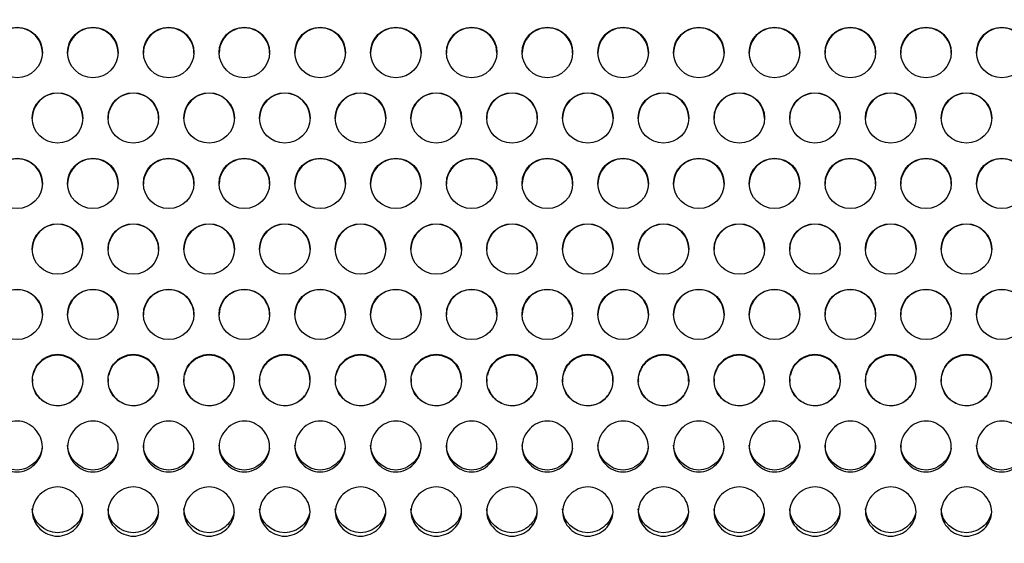
# Model space of a CAD drawing. Units: millimetres. Extents: x 0 to 349, y 0 to 204.
# Drawn here: x 144 to 154, y 42 to 48 of the extents above; entities that cross this region are included whole.
import ezdxf
from ezdxf import colors
from ezdxf.entities.mleader import LeaderData, LeaderLine
from ezdxf.math import Vec2, Vec3

# ---------------------------------------------------------------- set-up
doc = ezdxf.new("R2010")
doc.units = ezdxf.units.MM
doc.layers.add('C-8-CHAPA', color=7, linetype='Continuous')
doc.layers.add('Predeterminado', color=7, linetype='Continuous')

# ---------------------------------------------------------------- blocks, each defined once
blk = doc.blocks.new('_DOT')
at = {"color": 0}
blk.add_line((0, 0), (-1, 0), dxfattribs=at)
at = {"color": 0, "const_width": 0.333}
blk.add_lwpolyline([(-0.1665, 0, 1), (0.1665, 0, 1)], format="xyb", close=True, dxfattribs=at)
blk = doc.blocks.new('SE1')
at = {"layer": 'C-8-CHAPA', "color": 7, "linetype": 'Continuous'}
for p, q in [((143.945, 44.292), (143.945, 44.299)), ((144.376, 44.292), (144.376, 44.299)), ((144.77, 44.292), (144.77, 44.299)), ((145.2, 44.292), (145.2, 44.299)), ((145.594, 44.292), (145.594, 44.299)), ((146.025, 44.292), (146.025, 44.299)), ((146.419, 44.292), (146.419, 44.299)), ((146.85, 44.292), (146.85, 44.299)), ((147.243, 44.292), (147.243, 44.299)), ((147.674, 44.292), (147.674, 44.299)), ((148.068, 44.292), (148.068, 44.299)), ((148.499, 44.292), (148.499, 44.299)), ((148.893, 44.292), (148.893, 44.299)), ((149.323, 44.292), (149.323, 44.299)), ((149.717, 44.292), (149.717, 44.299)), ((150.148, 44.292), (150.148, 44.299)), ((150.542, 44.292), (150.542, 44.299)), ((150.972, 44.292), (150.972, 44.299)), ((151.366, 44.292), (151.366, 44.299)), ((151.797, 44.292), (151.797, 44.299)), ((152.191, 44.292), (152.191, 44.299)), ((152.622, 44.292), (152.622, 44.299)), ((153.015, 44.292), (153.015, 44.299)), ((153.446, 44.292), (153.446, 44.299)), ((153.84, 44.292), (153.84, 44.299)), ((154.271, 44.292), (154.271, 44.299))]:
    blk.add_line(p, q, dxfattribs=at)
for centre, start, end in [((144.16, 44.123), 141.9244, 168.0937), ((144.16, 44.123), 1.4108, 38.0756), ((144.985, 44.123), 141.9244, 168.0937), ((144.985, 44.123), 357.056, 38.0756), ((145.81, 44.123), 141.9244, 168.0937), ((145.81, 44.123), 1.4108, 38.0756), ((146.634, 44.123), 141.9244, 168.0937), ((146.634, 44.123), 1.4108, 38.0756), ((147.459, 44.123), 141.9244, 168.0937), ((147.459, 44.123), 1.4108, 38.0756), ((148.283, 44.123), 141.9244, 168.0937), ((148.283, 44.123), 1.4108, 38.0756), ((149.108, 44.123), 141.9244, 168.0937), ((149.108, 44.123), 1.4108, 38.0756), ((149.933, 44.123), 141.9244, 168.0937), ((149.933, 44.123), 357.056, 38.0756), ((150.757, 44.123), 141.9244, 168.0937), ((150.757, 44.123), 357.056, 38.0756), ((151.582, 44.123), 141.9244, 168.0937), ((151.582, 44.123), 1.4108, 38.0756), ((152.406, 44.123), 141.9244, 168.0937), ((152.406, 44.123), 1.4108, 38.0756), ((153.231, 44.123), 141.9244, 168.0937), ((153.231, 44.123), 1.4108, 38.0756), ((154.055, 44.123), 141.9244, 168.0937), ((154.055, 44.123), 1.4108, 38.0756), ((144.16, 44.123), 176.5526, 183.0456), ((144.985, 44.123), 176.5526, 183.0456), ((145.81, 44.123), 176.5526, 183.0456), ((146.634, 44.123), 176.5526, 183.0456), ((147.459, 44.123), 176.5526, 183.0456), ((148.283, 44.123), 176.5526, 183.0456), ((149.108, 44.123), 176.5526, 183.0456), ((149.933, 44.123), 176.5526, 183.0456), ((150.757, 44.123), 176.5526, 183.0456), ((151.582, 44.123), 176.5526, 183.0456), ((152.406, 44.123), 176.5526, 183.0456), ((153.231, 44.123), 176.5526, 183.0456), ((154.055, 44.123), 176.5526, 183.0456), ((144.16, 44.123), 199.8295, 322.0019), ((144.16, 44.123), 328.0998, 340.2492), ((144.985, 44.123), 199.8295, 322.0019), ((144.985, 44.123), 328.0998, 340.2492), ((145.81, 44.123), 199.8295, 322.0019), ((145.81, 44.123), 328.0998, 340.2492), ((146.634, 44.123), 199.8295, 322.0019), ((146.634, 44.123), 328.0998, 340.2492), ((147.459, 44.123), 199.8295, 322.0019), ((147.459, 44.123), 328.0998, 340.2492), ((148.283, 44.123), 199.8295, 322.0019), ((148.283, 44.123), 328.0998, 340.2492), ((149.108, 44.123), 199.8295, 322.0019), ((149.108, 44.123), 328.0998, 340.2492), ((149.933, 44.123), 199.8295, 322.0019), ((149.933, 44.123), 328.0998, 340.2492), ((150.757, 44.123), 199.8295, 322.0019), ((150.757, 44.123), 328.0998, 340.2492), ((151.582, 44.123), 199.8295, 322.0019), ((151.582, 44.123), 328.0998, 340.2492), ((152.406, 44.123), 199.8295, 322.0019), ((152.406, 44.123), 328.0998, 340.2492), ((153.231, 44.123), 199.8295, 322.0019), ((153.231, 44.123), 328.0998, 340.2492), ((154.055, 44.123), 199.8295, 322.0019), ((154.055, 44.123), 328.0998, 340.2492)]:
    blk.add_arc(centre, 0.274, start, end, dxfattribs=at)
for centre in [(143.72, 47.689), (144.545, 47.689), (145.37, 47.689), (146.194, 47.689), (147.019, 47.689), (147.843, 47.689), (148.668, 47.689), (149.493, 47.689), (150.317, 47.689), (151.142, 47.689), (151.966, 47.689), (152.791, 47.689), (153.615, 47.689), (154.44, 47.689), (144.16, 46.977), (144.985, 46.977), (145.81, 46.977), (146.634, 46.977), (147.459, 46.977), (148.283, 46.977), (149.108, 46.977), (149.933, 46.977), (150.757, 46.977), (151.582, 46.977), (152.406, 46.977), (153.231, 46.977), (154.055, 46.977), (143.72, 46.265), (144.545, 46.265), (145.37, 46.265), (146.194, 46.265), (147.019, 46.265), (147.843, 46.265), (148.668, 46.265), (149.493, 46.265), (150.317, 46.265), (151.142, 46.265), (151.966, 46.265), (152.791, 46.265), (153.615, 46.265), (154.44, 46.265), (144.16, 45.552), (144.985, 45.552), (145.81, 45.552), (146.634, 45.552), (147.459, 45.552), (148.283, 45.552), (149.108, 45.552), (149.933, 45.552), (150.757, 45.552), (151.582, 45.552), (152.406, 45.552), (153.231, 45.552), (154.055, 45.552), (143.72, 44.84), (144.545, 44.84), (145.37, 44.84), (146.194, 44.84), (147.019, 44.84), (147.843, 44.84), (148.668, 44.84), (149.493, 44.84), (150.317, 44.84), (151.142, 44.84), (151.966, 44.84), (152.791, 44.84), (153.615, 44.84), (154.44, 44.84)]:
    blk.add_ellipse(centre, major_axis=(0.275, 0), ratio=0.998281, dxfattribs=at)
for centre, major_axis, start_param, end_param in [((143.72, 47.683), (0.275, 0), 0, 3.141593), ((144.545, 47.683), (0.275, 0), 0, 3.141593), ((145.37, 47.683), (0.275, 0), 0, 3.141593), ((146.194, 47.683), (0.275, 0), 0, 3.141593), ((147.019, 47.683), (0.275, 0), 0, 3.141593), ((147.843, 47.683), (0.275, 0), 0, 3.141593), ((148.668, 47.683), (0.275, 0), 0, 3.141593), ((149.493, 47.683), (0.275, 0), 0, 3.141593), ((150.317, 47.683), (0.275, 0), 0, 3.141593), ((151.142, 47.683), (0.275, 0), 0, 3.141593), ((151.966, 47.683), (0.275, 0), 0, 3.141593), ((152.791, 47.683), (0.275, 0), 0, 3.141593), ((153.615, 47.683), (0.275, 0), 0, 3.141593), ((154.44, 47.683), (0.275, 0), 0, 3.141593), ((144.16, 46.971), (0.275, 0), 0, 3.141593), ((144.985, 46.971), (0.275, 0), 0, 3.141593), ((145.81, 46.971), (0.275, 0), 0, 3.141593), ((146.634, 46.971), (0.275, 0), 0, 3.141593), ((147.459, 46.971), (0.275, 0), 0, 3.141593), ((148.283, 46.971), (0.275, 0), 0, 3.141593), ((149.108, 46.971), (0.275, 0), 0, 3.141593), ((149.933, 46.971), (0.275, 0), 0, 3.141593), ((150.757, 46.971), (0.275, 0), 0, 3.141593), ((151.582, 46.971), (0.275, 0), 0, 3.141593), ((152.406, 46.971), (0.275, 0), 0, 3.141593), ((153.231, 46.971), (0.275, 0), 0, 3.141593), ((154.055, 46.971), (0.275, 0), 0, 3.141593), ((143.72, 46.258), (0.275, 0), 0, 3.141593), ((144.545, 46.258), (0.275, 0), 0, 3.141593), ((145.37, 46.258), (0.275, 0), 0, 3.141593), ((146.194, 46.258), (0.275, 0), 0, 3.141593), ((147.019, 46.258), (0.275, 0), 0, 3.141593), ((147.843, 46.258), (0.275, 0), 0, 3.141593), ((148.668, 46.258), (0.275, 0), 0, 3.141593), ((149.493, 46.258), (0.275, 0), 0, 3.141593), ((150.317, 46.258), (0.275, 0), 0, 3.141593), ((151.142, 46.258), (0.275, 0), 0, 3.141593), ((151.966, 46.258), (0.275, 0), 0, 3.141593), ((152.791, 46.258), (0.275, 0), 0, 3.141593), ((153.615, 46.258), (0.275, 0), 0, 3.141593), ((154.44, 46.258), (0.275, 0), 0, 3.141593), ((144.16, 45.546), (0.275, 0), 0, 3.141593), ((144.985, 45.546), (0.275, 0), 0, 3.141593), ((145.81, 45.546), (0.275, 0), 0, 3.141593), ((146.634, 45.546), (0.275, 0), 0, 3.141593), ((147.459, 45.546), (0.275, 0), 0, 3.141593), ((148.283, 45.546), (0.275, 0), 0, 3.141593), ((149.108, 45.546), (0.275, 0), 0, 3.141593), ((149.933, 45.546), (0.275, 0), 0, 3.141593), ((150.757, 45.546), (0.275, 0), 0, 3.141593), ((151.582, 45.546), (0.275, 0), 0, 3.141593), ((152.406, 45.546), (0.275, 0), 0, 3.141593), ((153.231, 45.546), (0.275, 0), 0, 3.141593), ((154.055, 45.546), (0.275, 0), 0, 3.141593), ((143.72, 44.834), (0.275, 0), 0, 3.141593), ((144.545, 44.834), (0.275, 0), 0, 3.141593), ((145.37, 44.834), (0.275, 0), 0, 3.141593), ((146.194, 44.834), (0.275, 0), 0, 3.141593), ((147.019, 44.834), (0.275, 0), 0, 3.141593), ((147.843, 44.834), (0.275, 0), 0, 3.141593), ((148.668, 44.834), (0.275, 0), 0, 3.141593), ((149.493, 44.834), (0.275, 0), 0, 3.141593), ((150.317, 44.834), (0.275, 0), 0, 3.141593), ((151.142, 44.834), (0.275, 0), 0, 3.141593), ((151.966, 44.834), (0.275, 0), 0, 3.141593), ((152.791, 44.834), (0.275, 0), 0, 3.141593), ((153.615, 44.834), (0.275, 0), 0, 3.141593), ((154.44, 44.834), (0.275, 0), 0, 3.141593), ((144.16, 44.128), (-0.275, 0), 3.812402, 5.612376), ((144.16, 44.121), (0.275, 0), 0.670809, 2.470784), ((144.985, 44.128), (-0.275, 0), 3.812402, 5.612376), ((144.985, 44.121), (0.275, 0), 0.670809, 2.470784), ((145.81, 44.128), (-0.275, 0), 3.812402, 5.612376), ((145.81, 44.121), (0.275, 0), 0.670809, 2.470784), ((146.634, 44.128), (-0.275, 0), 3.812402, 5.612376), ((146.634, 44.121), (0.275, 0), 0.670809, 2.470784), ((147.459, 44.128), (-0.275, 0), 3.812402, 5.612376), ((147.459, 44.121), (0.275, 0), 0.670809, 2.470784), ((148.283, 44.128), (-0.275, 0), 3.812402, 5.612376), ((148.283, 44.121), (0.275, 0), 0.670809, 2.470784), ((149.108, 44.128), (-0.275, 0), 3.812402, 5.612376), ((149.108, 44.121), (0.275, 0), 0.670809, 2.470784), ((149.933, 44.128), (-0.275, 0), 3.812402, 5.612376), ((149.933, 44.121), (0.275, 0), 0.670809, 2.470784), ((150.757, 44.128), (-0.275, 0), 3.812402, 5.612376), ((150.757, 44.121), (0.275, 0), 0.670809, 2.470784), ((151.582, 44.128), (-0.275, 0), 3.812402, 5.612376), ((151.582, 44.121), (0.275, 0), 0.670809, 2.470784), ((152.406, 44.128), (-0.275, 0), 3.812402, 5.612376), ((152.406, 44.121), (0.275, 0), 0.670809, 2.470784), ((153.231, 44.128), (-0.275, 0), 3.812402, 5.612376), ((153.231, 44.121), (0.275, 0), 0.670809, 2.470784), ((154.055, 44.128), (-0.275, 0), 3.812402, 5.612376), ((154.055, 44.121), (0.275, 0), 0.670809, 2.470784)]:
    blk.add_ellipse(centre, major_axis=major_axis, ratio=0.998281, start_param=start_param, end_param=end_param, dxfattribs=at)
for points, knots in [([(144.376, 44.299), (144.44, 44.216), (144.452, 44.098), (144.365, 43.912), (144.264, 43.846), (144.109, 43.846), (144.057, 43.862), (143.971, 43.918), (143.935, 43.957), (143.868, 44.099), (143.881, 44.216), (143.945, 44.299)], [0, 0, 0, 0, 0.25, 0.25, 0.5, 0.5, 0.625, 0.625, 0.75, 0.75, 1, 1, 1, 1]), ([(145.2, 44.299), (145.265, 44.216), (145.277, 44.098), (145.189, 43.912), (145.088, 43.846), (144.934, 43.846), (144.882, 43.862), (144.795, 43.918), (144.759, 43.957), (144.692, 44.099), (144.705, 44.216), (144.77, 44.299)], [0, 0, 0, 0, 0.25, 0.25, 0.5, 0.5, 0.625, 0.625, 0.75, 0.75, 1, 1, 1, 1]), ([(146.025, 44.299), (146.089, 44.216), (146.102, 44.098), (146.014, 43.912), (145.913, 43.846), (145.759, 43.846), (145.707, 43.862), (145.62, 43.918), (145.584, 43.957), (145.517, 44.099), (145.53, 44.216), (145.594, 44.299)], [0, 0, 0, 0, 0.25, 0.25, 0.5, 0.5, 0.625, 0.625, 0.75, 0.75, 1, 1, 1, 1]), ([(146.85, 44.299), (146.914, 44.216), (146.926, 44.098), (146.839, 43.912), (146.737, 43.846), (146.583, 43.846), (146.531, 43.862), (146.444, 43.918), (146.408, 43.957), (146.342, 44.099), (146.354, 44.216), (146.419, 44.299)], [0, 0, 0, 0, 0.25, 0.25, 0.5, 0.5, 0.625, 0.625, 0.75, 0.75, 1, 1, 1, 1]), ([(147.674, 44.299), (147.739, 44.216), (147.751, 44.098), (147.663, 43.912), (147.562, 43.846), (147.408, 43.846), (147.356, 43.862), (147.269, 43.918), (147.233, 43.957), (147.166, 44.099), (147.179, 44.216), (147.243, 44.299)], [0, 0, 0, 0, 0.25, 0.25, 0.5, 0.5, 0.625, 0.625, 0.75, 0.75, 1, 1, 1, 1]), ([(148.499, 44.299), (148.563, 44.216), (148.575, 44.098), (148.488, 43.912), (148.387, 43.846), (148.232, 43.846), (148.18, 43.862), (148.093, 43.918), (148.057, 43.957), (147.991, 44.099), (148.004, 44.216), (148.068, 44.299)], [0, 0, 0, 0, 0.25, 0.25, 0.5, 0.5, 0.625, 0.625, 0.75, 0.75, 1, 1, 1, 1]), ([(149.323, 44.299), (149.388, 44.216), (149.4, 44.098), (149.312, 43.912), (149.211, 43.846), (149.057, 43.846), (149.005, 43.862), (148.918, 43.918), (148.882, 43.957), (148.815, 44.099), (148.828, 44.216), (148.893, 44.299)], [0, 0, 0, 0, 0.25, 0.25, 0.5, 0.5, 0.625, 0.625, 0.75, 0.75, 1, 1, 1, 1]), ([(150.148, 44.299), (150.212, 44.216), (150.224, 44.098), (150.137, 43.912), (150.036, 43.846), (149.881, 43.846), (149.829, 43.862), (149.743, 43.918), (149.707, 43.957), (149.64, 44.099), (149.653, 44.216), (149.717, 44.299)], [0, 0, 0, 0, 0.25, 0.25, 0.5, 0.5, 0.625, 0.625, 0.75, 0.75, 1, 1, 1, 1]), ([(150.972, 44.299), (151.037, 44.216), (151.049, 44.098), (150.962, 43.912), (150.86, 43.846), (150.706, 43.846), (150.654, 43.862), (150.567, 43.918), (150.531, 43.957), (150.465, 44.099), (150.477, 44.216), (150.542, 44.299)], [0, 0, 0, 0, 0.25, 0.25, 0.5, 0.5, 0.625, 0.625, 0.75, 0.75, 1, 1, 1, 1]), ([(151.797, 44.299), (151.861, 44.216), (151.874, 44.098), (151.786, 43.912), (151.685, 43.846), (151.531, 43.846), (151.479, 43.862), (151.392, 43.918), (151.356, 43.957), (151.289, 44.099), (151.302, 44.216), (151.366, 44.299)], [0, 0, 0, 0, 0.25, 0.25, 0.5, 0.5, 0.625, 0.625, 0.75, 0.75, 1, 1, 1, 1]), ([(152.622, 44.299), (152.686, 44.216), (152.698, 44.098), (152.611, 43.912), (152.509, 43.846), (152.355, 43.846), (152.303, 43.862), (152.216, 43.918), (152.18, 43.957), (152.114, 44.099), (152.126, 44.216), (152.191, 44.299)], [0, 0, 0, 0, 0.25, 0.25, 0.5, 0.5, 0.625, 0.625, 0.75, 0.75, 1, 1, 1, 1]), ([(153.446, 44.299), (153.511, 44.216), (153.523, 44.098), (153.435, 43.912), (153.334, 43.846), (153.18, 43.846), (153.128, 43.862), (153.041, 43.918), (153.005, 43.957), (152.938, 44.099), (152.951, 44.216), (153.015, 44.299)], [0, 0, 0, 0, 0.25, 0.25, 0.5, 0.5, 0.625, 0.625, 0.75, 0.75, 1, 1, 1, 1]), ([(154.271, 44.299), (154.335, 44.216), (154.347, 44.098), (154.26, 43.912), (154.159, 43.846), (154.004, 43.846), (153.952, 43.862), (153.866, 43.918), (153.83, 43.957), (153.763, 44.099), (153.776, 44.216), (153.84, 44.299)], [0, 0, 0, 0, 0.25, 0.25, 0.5, 0.5, 0.625, 0.625, 0.75, 0.75, 1, 1, 1, 1]), ([(143.445, 43.402), (143.445, 43.474), (143.478, 43.544), (143.579, 43.646), (143.649, 43.68), (143.794, 43.68), (143.863, 43.645), (143.963, 43.543), (143.996, 43.472), (143.995, 43.33), (143.963, 43.261), (143.887, 43.185), (143.857, 43.164), (143.791, 43.134), (143.755, 43.126), (143.648, 43.127), (143.578, 43.16), (143.478, 43.261), (143.445, 43.33), (143.445, 43.402)], [0, 0, 0, 0, 0.125, 0.125, 0.25, 0.25, 0.375, 0.375, 0.5, 0.5, 0.625, 0.625, 0.6875, 0.6875, 0.75, 0.75, 0.875, 0.875, 1, 1, 1, 1]), ([(144.27, 43.402), (144.27, 43.474), (144.303, 43.544), (144.403, 43.646), (144.474, 43.68), (144.618, 43.68), (144.688, 43.645), (144.788, 43.543), (144.82, 43.472), (144.82, 43.33), (144.787, 43.261), (144.712, 43.185), (144.682, 43.164), (144.616, 43.134), (144.58, 43.126), (144.473, 43.127), (144.403, 43.16), (144.303, 43.261), (144.27, 43.33), (144.27, 43.402)], [0, 0, 0, 0, 0.125, 0.125, 0.25, 0.25, 0.375, 0.375, 0.5, 0.5, 0.625, 0.625, 0.6875, 0.6875, 0.75, 0.75, 0.875, 0.875, 1, 1, 1, 1]), ([(145.095, 43.402), (145.095, 43.474), (145.127, 43.544), (145.228, 43.646), (145.298, 43.68), (145.443, 43.68), (145.512, 43.645), (145.613, 43.543), (145.645, 43.472), (145.644, 43.33), (145.612, 43.261), (145.536, 43.185), (145.507, 43.164), (145.441, 43.134), (145.405, 43.126), (145.297, 43.127), (145.227, 43.16), (145.127, 43.261), (145.095, 43.33), (145.095, 43.402)], [0, 0, 0, 0, 0.125, 0.125, 0.25, 0.25, 0.375, 0.375, 0.5, 0.5, 0.625, 0.625, 0.6875, 0.6875, 0.75, 0.75, 0.875, 0.875, 1, 1, 1, 1]), ([(145.919, 43.402), (145.919, 43.474), (145.952, 43.544), (146.053, 43.646), (146.123, 43.68), (146.268, 43.68), (146.337, 43.645), (146.437, 43.543), (146.469, 43.472), (146.469, 43.33), (146.437, 43.261), (146.361, 43.185), (146.331, 43.164), (146.265, 43.134), (146.229, 43.126), (146.122, 43.127), (146.052, 43.16), (145.952, 43.261), (145.919, 43.33), (145.919, 43.402)], [0, 0, 0, 0, 0.125, 0.125, 0.25, 0.25, 0.375, 0.375, 0.5, 0.5, 0.625, 0.625, 0.6875, 0.6875, 0.75, 0.75, 0.875, 0.875, 1, 1, 1, 1]), ([(146.744, 43.402), (146.744, 43.474), (146.777, 43.544), (146.877, 43.646), (146.948, 43.68), (147.092, 43.68), (147.161, 43.645), (147.262, 43.543), (147.294, 43.472), (147.294, 43.33), (147.261, 43.261), (147.185, 43.185), (147.156, 43.164), (147.09, 43.134), (147.054, 43.126), (146.947, 43.127), (146.877, 43.16), (146.776, 43.261), (146.744, 43.33), (146.744, 43.402)], [0, 0, 0, 0, 0.125, 0.125, 0.25, 0.25, 0.375, 0.375, 0.5, 0.5, 0.625, 0.625, 0.6875, 0.6875, 0.75, 0.75, 0.875, 0.875, 1, 1, 1, 1]), ([(147.568, 43.402), (147.568, 43.474), (147.601, 43.544), (147.702, 43.646), (147.772, 43.68), (147.917, 43.68), (147.986, 43.645), (148.086, 43.543), (148.119, 43.472), (148.118, 43.33), (148.086, 43.261), (148.01, 43.185), (147.98, 43.164), (147.914, 43.134), (147.878, 43.126), (147.771, 43.127), (147.701, 43.16), (147.601, 43.261), (147.568, 43.33), (147.568, 43.402)], [0, 0, 0, 0, 0.125, 0.125, 0.25, 0.25, 0.375, 0.375, 0.5, 0.5, 0.625, 0.625, 0.6875, 0.6875, 0.75, 0.75, 0.875, 0.875, 1, 1, 1, 1]), ([(148.393, 43.402), (148.393, 43.474), (148.426, 43.544), (148.526, 43.646), (148.597, 43.68), (148.741, 43.68), (148.81, 43.645), (148.911, 43.543), (148.943, 43.472), (148.943, 43.33), (148.91, 43.261), (148.835, 43.185), (148.805, 43.164), (148.739, 43.134), (148.703, 43.126), (148.596, 43.127), (148.526, 43.16), (148.426, 43.261), (148.393, 43.33), (148.393, 43.402)], [0, 0, 0, 0, 0.125, 0.125, 0.25, 0.25, 0.375, 0.375, 0.5, 0.5, 0.625, 0.625, 0.6875, 0.6875, 0.75, 0.75, 0.875, 0.875, 1, 1, 1, 1]), ([(149.218, 43.402), (149.218, 43.474), (149.25, 43.544), (149.351, 43.646), (149.421, 43.68), (149.566, 43.68), (149.635, 43.645), (149.735, 43.543), (149.768, 43.472), (149.767, 43.33), (149.735, 43.261), (149.659, 43.185), (149.629, 43.164), (149.564, 43.134), (149.528, 43.126), (149.42, 43.127), (149.35, 43.16), (149.25, 43.261), (149.218, 43.33), (149.218, 43.402)], [0, 0, 0, 0, 0.125, 0.125, 0.25, 0.25, 0.375, 0.375, 0.5, 0.5, 0.625, 0.625, 0.6875, 0.6875, 0.75, 0.75, 0.875, 0.875, 1, 1, 1, 1]), ([(150.042, 43.402), (150.042, 43.474), (150.075, 43.544), (150.175, 43.646), (150.246, 43.68), (150.39, 43.68), (150.46, 43.645), (150.56, 43.543), (150.592, 43.472), (150.592, 43.33), (150.56, 43.261), (150.484, 43.185), (150.454, 43.164), (150.388, 43.134), (150.352, 43.126), (150.245, 43.127), (150.175, 43.16), (150.075, 43.261), (150.042, 43.33), (150.042, 43.402)], [0, 0, 0, 0, 0.125, 0.125, 0.25, 0.25, 0.375, 0.375, 0.5, 0.5, 0.625, 0.625, 0.6875, 0.6875, 0.75, 0.75, 0.875, 0.875, 1, 1, 1, 1]), ([(150.867, 43.402), (150.867, 43.474), (150.899, 43.544), (151, 43.646), (151.07, 43.68), (151.215, 43.68), (151.284, 43.645), (151.385, 43.543), (151.417, 43.472), (151.416, 43.33), (151.384, 43.261), (151.308, 43.185), (151.279, 43.164), (151.213, 43.134), (151.177, 43.126), (151.07, 43.127), (150.999, 43.16), (150.899, 43.261), (150.867, 43.33), (150.867, 43.402)], [0, 0, 0, 0, 0.125, 0.125, 0.25, 0.25, 0.375, 0.375, 0.5, 0.5, 0.625, 0.625, 0.6875, 0.6875, 0.75, 0.75, 0.875, 0.875, 1, 1, 1, 1]), ([(151.691, 43.402), (151.691, 43.474), (151.724, 43.544), (151.825, 43.646), (151.895, 43.68), (152.04, 43.68), (152.109, 43.645), (152.209, 43.543), (152.241, 43.472), (152.241, 43.33), (152.209, 43.261), (152.133, 43.185), (152.103, 43.164), (152.037, 43.134), (152.001, 43.126), (151.894, 43.127), (151.824, 43.16), (151.724, 43.261), (151.691, 43.33), (151.691, 43.402)], [0, 0, 0, 0, 0.125, 0.125, 0.25, 0.25, 0.375, 0.375, 0.5, 0.5, 0.625, 0.625, 0.6875, 0.6875, 0.75, 0.75, 0.875, 0.875, 1, 1, 1, 1]), ([(152.516, 43.402), (152.516, 43.474), (152.549, 43.544), (152.649, 43.646), (152.72, 43.68), (152.864, 43.68), (152.933, 43.645), (153.034, 43.543), (153.066, 43.472), (153.066, 43.33), (153.033, 43.261), (152.957, 43.185), (152.928, 43.164), (152.862, 43.134), (152.826, 43.126), (152.719, 43.127), (152.649, 43.16), (152.549, 43.261), (152.516, 43.33), (152.516, 43.402)], [0, 0, 0, 0, 0.125, 0.125, 0.25, 0.25, 0.375, 0.375, 0.5, 0.5, 0.625, 0.625, 0.6875, 0.6875, 0.75, 0.75, 0.875, 0.875, 1, 1, 1, 1]), ([(153.34, 43.402), (153.34, 43.474), (153.373, 43.544), (153.474, 43.646), (153.544, 43.68), (153.689, 43.68), (153.758, 43.645), (153.858, 43.543), (153.891, 43.472), (153.89, 43.33), (153.858, 43.261), (153.782, 43.185), (153.752, 43.164), (153.686, 43.134), (153.65, 43.126), (153.543, 43.127), (153.473, 43.16), (153.373, 43.261), (153.34, 43.33), (153.34, 43.402)], [0, 0, 0, 0, 0.125, 0.125, 0.25, 0.25, 0.375, 0.375, 0.5, 0.5, 0.625, 0.625, 0.6875, 0.6875, 0.75, 0.75, 0.875, 0.875, 1, 1, 1, 1]), ([(154.165, 43.402), (154.165, 43.474), (154.198, 43.544), (154.298, 43.646), (154.369, 43.68), (154.513, 43.68), (154.583, 43.645), (154.683, 43.543), (154.715, 43.472), (154.715, 43.33), (154.682, 43.261), (154.607, 43.185), (154.577, 43.164), (154.511, 43.134), (154.475, 43.126), (154.368, 43.127), (154.298, 43.16), (154.198, 43.261), (154.165, 43.33), (154.165, 43.402)], [0, 0, 0, 0, 0.125, 0.125, 0.25, 0.25, 0.375, 0.375, 0.5, 0.5, 0.625, 0.625, 0.6875, 0.6875, 0.75, 0.75, 0.875, 0.875, 1, 1, 1, 1]), ([(143.993, 43.386), (143.985, 43.326), (143.955, 43.27), (143.861, 43.179), (143.791, 43.147), (143.578, 43.147), (143.445, 43.274), (143.445, 43.416)], [0.5179533, 0.5179533, 0.5179533, 0.5179533, 0.625, 0.625, 0.75, 0.75, 1, 1, 1, 1]), ([(144.818, 43.386), (144.81, 43.326), (144.779, 43.27), (144.685, 43.179), (144.615, 43.147), (144.403, 43.147), (144.27, 43.274), (144.27, 43.416)], [0.5179533, 0.5179533, 0.5179533, 0.5179533, 0.625, 0.625, 0.75, 0.75, 1, 1, 1, 1]), ([(145.643, 43.386), (145.635, 43.326), (145.604, 43.27), (145.51, 43.179), (145.44, 43.147), (145.228, 43.147), (145.095, 43.274), (145.095, 43.416)], [0.5179533, 0.5179533, 0.5179533, 0.5179533, 0.625, 0.625, 0.75, 0.75, 1, 1, 1, 1]), ([(146.467, 43.386), (146.459, 43.326), (146.429, 43.27), (146.334, 43.179), (146.264, 43.147), (146.052, 43.147), (145.919, 43.274), (145.919, 43.416)], [0.5179533, 0.5179533, 0.5179533, 0.5179533, 0.625, 0.625, 0.75, 0.75, 1, 1, 1, 1]), ([(147.292, 43.386), (147.284, 43.326), (147.253, 43.27), (147.159, 43.179), (147.089, 43.147), (146.877, 43.147), (146.744, 43.274), (146.744, 43.416)], [0.5179533, 0.5179533, 0.5179533, 0.5179533, 0.625, 0.625, 0.75, 0.75, 1, 1, 1, 1]), ([(148.116, 43.386), (148.108, 43.326), (148.078, 43.27), (147.983, 43.179), (147.913, 43.147), (147.701, 43.147), (147.568, 43.274), (147.568, 43.416)], [0.5179533, 0.5179533, 0.5179533, 0.5179533, 0.625, 0.625, 0.75, 0.75, 1, 1, 1, 1]), ([(148.941, 43.386), (148.933, 43.326), (148.902, 43.27), (148.808, 43.179), (148.738, 43.147), (148.526, 43.147), (148.393, 43.274), (148.393, 43.416)], [0.5179533, 0.5179533, 0.5179533, 0.5179533, 0.625, 0.625, 0.75, 0.75, 1, 1, 1, 1]), ([(149.765, 43.386), (149.757, 43.326), (149.727, 43.27), (149.633, 43.179), (149.563, 43.147), (149.35, 43.147), (149.218, 43.274), (149.218, 43.416)], [0.5179533, 0.5179533, 0.5179533, 0.5179533, 0.625, 0.625, 0.75, 0.75, 1, 1, 1, 1]), ([(150.59, 43.386), (150.582, 43.326), (150.551, 43.27), (150.457, 43.179), (150.387, 43.147), (150.175, 43.147), (150.042, 43.274), (150.042, 43.416)], [0.5179533, 0.5179533, 0.5179533, 0.5179533, 0.625, 0.625, 0.75, 0.75, 1, 1, 1, 1]), ([(151.415, 43.386), (151.407, 43.326), (151.376, 43.27), (151.282, 43.179), (151.212, 43.147), (151, 43.147), (150.867, 43.274), (150.867, 43.416)], [0.5179533, 0.5179533, 0.5179533, 0.5179533, 0.625, 0.625, 0.75, 0.75, 1, 1, 1, 1]), ([(152.241, 43.416), (152.241, 43.416), (152.241, 43.416), (152.241, 43.345), (152.208, 43.277), (152.106, 43.179), (152.036, 43.147), (151.824, 43.147), (151.691, 43.274), (151.691, 43.416)], [0.4997267, 0.4997267, 0.4997267, 0.4997267, 0.5, 0.5, 0.625, 0.625, 0.75, 0.75, 1, 1, 1, 1]), ([(153.066, 43.416), (153.066, 43.416), (153.066, 43.416), (153.066, 43.345), (153.032, 43.277), (152.931, 43.179), (152.861, 43.147), (152.649, 43.147), (152.516, 43.274), (152.516, 43.416)], [0.4997267, 0.4997267, 0.4997267, 0.4997267, 0.5, 0.5, 0.625, 0.625, 0.75, 0.75, 1, 1, 1, 1]), ([(153.888, 43.386), (153.88, 43.326), (153.85, 43.27), (153.756, 43.179), (153.686, 43.147), (153.473, 43.147), (153.34, 43.274), (153.34, 43.416)], [0.5179533, 0.5179533, 0.5179533, 0.5179533, 0.625, 0.625, 0.75, 0.75, 1, 1, 1, 1]), ([(154.713, 43.386), (154.705, 43.326), (154.674, 43.27), (154.58, 43.179), (154.51, 43.147), (154.298, 43.147), (154.165, 43.274), (154.165, 43.416)], [0.5179533, 0.5179533, 0.5179533, 0.5179533, 0.625, 0.625, 0.75, 0.75, 1, 1, 1, 1]), ([(143.885, 42.694), (143.885, 42.763), (143.918, 42.831), (144.019, 42.931), (144.089, 42.964), (144.234, 42.963), (144.303, 42.93), (144.403, 42.83), (144.436, 42.762), (144.435, 42.624), (144.403, 42.557), (144.327, 42.484), (144.297, 42.464), (144.231, 42.436), (144.195, 42.428), (144.088, 42.428), (144.018, 42.46), (143.918, 42.557), (143.885, 42.624), (143.885, 42.694)], [0, 0, 0, 0, 0.125, 0.125, 0.25, 0.25, 0.375, 0.375, 0.5, 0.5, 0.625, 0.625, 0.6875, 0.6875, 0.75, 0.75, 0.875, 0.875, 1, 1, 1, 1]), ([(144.71, 42.694), (144.71, 42.763), (144.743, 42.831), (144.843, 42.931), (144.914, 42.964), (145.058, 42.963), (145.128, 42.93), (145.228, 42.83), (145.26, 42.762), (145.26, 42.624), (145.227, 42.557), (145.152, 42.484), (145.122, 42.464), (145.056, 42.436), (145.02, 42.428), (144.913, 42.428), (144.843, 42.46), (144.743, 42.557), (144.71, 42.624), (144.71, 42.694)], [0, 0, 0, 0, 0.125, 0.125, 0.25, 0.25, 0.375, 0.375, 0.5, 0.5, 0.625, 0.625, 0.6875, 0.6875, 0.75, 0.75, 0.875, 0.875, 1, 1, 1, 1]), ([(145.535, 42.694), (145.535, 42.763), (145.567, 42.831), (145.668, 42.931), (145.738, 42.964), (145.883, 42.963), (145.952, 42.93), (146.053, 42.83), (146.085, 42.762), (146.084, 42.624), (146.052, 42.557), (145.976, 42.484), (145.947, 42.464), (145.881, 42.436), (145.845, 42.428), (145.737, 42.428), (145.667, 42.46), (145.567, 42.557), (145.535, 42.624), (145.535, 42.694)], [0, 0, 0, 0, 0.125, 0.125, 0.25, 0.25, 0.375, 0.375, 0.5, 0.5, 0.625, 0.625, 0.6875, 0.6875, 0.75, 0.75, 0.875, 0.875, 1, 1, 1, 1]), ([(146.359, 42.694), (146.359, 42.763), (146.392, 42.831), (146.493, 42.931), (146.563, 42.964), (146.708, 42.963), (146.777, 42.93), (146.877, 42.83), (146.909, 42.762), (146.909, 42.624), (146.877, 42.557), (146.801, 42.484), (146.771, 42.464), (146.705, 42.436), (146.669, 42.428), (146.562, 42.428), (146.492, 42.46), (146.392, 42.557), (146.359, 42.624), (146.359, 42.694)], [0, 0, 0, 0, 0.125, 0.125, 0.25, 0.25, 0.375, 0.375, 0.5, 0.5, 0.625, 0.625, 0.6875, 0.6875, 0.75, 0.75, 0.875, 0.875, 1, 1, 1, 1]), ([(147.184, 42.694), (147.184, 42.763), (147.217, 42.831), (147.317, 42.931), (147.388, 42.964), (147.532, 42.963), (147.601, 42.93), (147.702, 42.83), (147.734, 42.762), (147.734, 42.624), (147.701, 42.557), (147.625, 42.484), (147.596, 42.464), (147.53, 42.436), (147.494, 42.428), (147.387, 42.428), (147.317, 42.46), (147.216, 42.557), (147.184, 42.624), (147.184, 42.694)], [0, 0, 0, 0, 0.125, 0.125, 0.25, 0.25, 0.375, 0.375, 0.5, 0.5, 0.625, 0.625, 0.6875, 0.6875, 0.75, 0.75, 0.875, 0.875, 1, 1, 1, 1]), ([(148.008, 42.694), (148.008, 42.763), (148.041, 42.831), (148.142, 42.931), (148.212, 42.964), (148.357, 42.963), (148.426, 42.93), (148.526, 42.83), (148.559, 42.762), (148.558, 42.624), (148.526, 42.557), (148.45, 42.484), (148.42, 42.464), (148.354, 42.436), (148.318, 42.428), (148.211, 42.428), (148.141, 42.46), (148.041, 42.557), (148.008, 42.624), (148.008, 42.694)], [0, 0, 0, 0, 0.125, 0.125, 0.25, 0.25, 0.375, 0.375, 0.5, 0.5, 0.625, 0.625, 0.6875, 0.6875, 0.75, 0.75, 0.875, 0.875, 1, 1, 1, 1]), ([(148.833, 42.694), (148.833, 42.763), (148.866, 42.831), (148.966, 42.931), (149.037, 42.964), (149.181, 42.963), (149.25, 42.93), (149.351, 42.83), (149.383, 42.762), (149.383, 42.624), (149.35, 42.557), (149.275, 42.484), (149.245, 42.464), (149.179, 42.436), (149.143, 42.428), (149.036, 42.428), (148.966, 42.46), (148.866, 42.557), (148.833, 42.624), (148.833, 42.694)], [0, 0, 0, 0, 0.125, 0.125, 0.25, 0.25, 0.375, 0.375, 0.5, 0.5, 0.625, 0.625, 0.6875, 0.6875, 0.75, 0.75, 0.875, 0.875, 1, 1, 1, 1]), ([(149.658, 42.694), (149.658, 42.763), (149.69, 42.831), (149.791, 42.931), (149.861, 42.964), (150.006, 42.963), (150.075, 42.93), (150.175, 42.83), (150.208, 42.762), (150.207, 42.624), (150.175, 42.557), (150.099, 42.484), (150.069, 42.464), (150.004, 42.436), (149.968, 42.428), (149.86, 42.428), (149.79, 42.46), (149.69, 42.557), (149.658, 42.624), (149.658, 42.694)], [0, 0, 0, 0, 0.125, 0.125, 0.25, 0.25, 0.375, 0.375, 0.5, 0.5, 0.625, 0.625, 0.6875, 0.6875, 0.75, 0.75, 0.875, 0.875, 1, 1, 1, 1]), ([(150.482, 42.694), (150.482, 42.763), (150.515, 42.831), (150.615, 42.931), (150.686, 42.964), (150.83, 42.963), (150.9, 42.93), (151, 42.83), (151.032, 42.762), (151.032, 42.624), (151, 42.557), (150.924, 42.484), (150.894, 42.464), (150.828, 42.436), (150.792, 42.428), (150.685, 42.428), (150.615, 42.46), (150.515, 42.557), (150.482, 42.624), (150.482, 42.694)], [0, 0, 0, 0, 0.125, 0.125, 0.25, 0.25, 0.375, 0.375, 0.5, 0.5, 0.625, 0.625, 0.6875, 0.6875, 0.75, 0.75, 0.875, 0.875, 1, 1, 1, 1]), ([(151.307, 42.694), (151.307, 42.763), (151.339, 42.831), (151.44, 42.931), (151.51, 42.964), (151.655, 42.963), (151.724, 42.93), (151.825, 42.83), (151.857, 42.762), (151.856, 42.624), (151.824, 42.557), (151.748, 42.484), (151.719, 42.464), (151.653, 42.436), (151.617, 42.428), (151.51, 42.428), (151.439, 42.46), (151.339, 42.557), (151.307, 42.624), (151.307, 42.694)], [0, 0, 0, 0, 0.125, 0.125, 0.25, 0.25, 0.375, 0.375, 0.5, 0.5, 0.625, 0.625, 0.6875, 0.6875, 0.75, 0.75, 0.875, 0.875, 1, 1, 1, 1]), ([(152.131, 42.694), (152.131, 42.763), (152.164, 42.831), (152.265, 42.931), (152.335, 42.964), (152.48, 42.963), (152.549, 42.93), (152.649, 42.83), (152.681, 42.762), (152.681, 42.624), (152.649, 42.557), (152.573, 42.484), (152.543, 42.464), (152.477, 42.436), (152.441, 42.428), (152.334, 42.428), (152.264, 42.46), (152.164, 42.557), (152.131, 42.624), (152.131, 42.694)], [0, 0, 0, 0, 0.125, 0.125, 0.25, 0.25, 0.375, 0.375, 0.5, 0.5, 0.625, 0.625, 0.6875, 0.6875, 0.75, 0.75, 0.875, 0.875, 1, 1, 1, 1]), ([(152.956, 42.694), (152.956, 42.763), (152.989, 42.831), (153.089, 42.931), (153.16, 42.964), (153.304, 42.963), (153.373, 42.93), (153.474, 42.83), (153.506, 42.762), (153.506, 42.624), (153.473, 42.557), (153.397, 42.484), (153.368, 42.464), (153.302, 42.436), (153.266, 42.428), (153.159, 42.428), (153.089, 42.46), (152.989, 42.557), (152.956, 42.624), (152.956, 42.694)], [0, 0, 0, 0, 0.125, 0.125, 0.25, 0.25, 0.375, 0.375, 0.5, 0.5, 0.625, 0.625, 0.6875, 0.6875, 0.75, 0.75, 0.875, 0.875, 1, 1, 1, 1]), ([(153.78, 42.694), (153.78, 42.763), (153.813, 42.831), (153.914, 42.931), (153.984, 42.964), (154.129, 42.963), (154.198, 42.93), (154.298, 42.83), (154.331, 42.762), (154.33, 42.624), (154.298, 42.557), (154.222, 42.484), (154.192, 42.464), (154.126, 42.436), (154.09, 42.428), (153.983, 42.428), (153.913, 42.46), (153.813, 42.557), (153.78, 42.624), (153.78, 42.694)], [0, 0, 0, 0, 0.125, 0.125, 0.25, 0.25, 0.375, 0.375, 0.5, 0.5, 0.625, 0.625, 0.6875, 0.6875, 0.75, 0.75, 0.875, 0.875, 1, 1, 1, 1]), ([(144.433, 42.692), (144.424, 42.635), (144.394, 42.583), (144.301, 42.495), (144.231, 42.465), (144.018, 42.465), (143.885, 42.586), (143.885, 42.724)], [0.5197772, 0.5197772, 0.5197772, 0.5197772, 0.625, 0.625, 0.75, 0.75, 1, 1, 1, 1]), ([(145.258, 42.692), (145.249, 42.635), (145.219, 42.583), (145.125, 42.495), (145.055, 42.465), (144.843, 42.465), (144.71, 42.586), (144.71, 42.724)], [0.5197772, 0.5197772, 0.5197772, 0.5197772, 0.625, 0.625, 0.75, 0.75, 1, 1, 1, 1]), ([(146.082, 42.692), (146.073, 42.635), (146.043, 42.583), (145.95, 42.495), (145.88, 42.465), (145.668, 42.465), (145.535, 42.586), (145.535, 42.724)], [0.5197772, 0.5197772, 0.5197772, 0.5197772, 0.625, 0.625, 0.75, 0.75, 1, 1, 1, 1]), ([(146.907, 42.692), (146.898, 42.635), (146.868, 42.583), (146.774, 42.495), (146.704, 42.465), (146.492, 42.465), (146.359, 42.586), (146.359, 42.724)], [0.5197772, 0.5197772, 0.5197772, 0.5197772, 0.625, 0.625, 0.75, 0.75, 1, 1, 1, 1]), ([(147.731, 42.692), (147.723, 42.635), (147.692, 42.583), (147.599, 42.495), (147.529, 42.465), (147.317, 42.465), (147.184, 42.586), (147.184, 42.724)], [0.5197772, 0.5197772, 0.5197772, 0.5197772, 0.625, 0.625, 0.75, 0.75, 1, 1, 1, 1]), ([(148.556, 42.692), (148.547, 42.635), (148.517, 42.583), (148.423, 42.495), (148.353, 42.465), (148.141, 42.465), (148.008, 42.586), (148.008, 42.724)], [0.5197772, 0.5197772, 0.5197772, 0.5197772, 0.625, 0.625, 0.75, 0.75, 1, 1, 1, 1]), ([(149.38, 42.692), (149.372, 42.635), (149.342, 42.583), (149.248, 42.495), (149.178, 42.465), (148.966, 42.465), (148.833, 42.586), (148.833, 42.724)], [0.5197772, 0.5197772, 0.5197772, 0.5197772, 0.625, 0.625, 0.75, 0.75, 1, 1, 1, 1]), ([(150.205, 42.692), (150.196, 42.635), (150.166, 42.583), (150.073, 42.495), (150.003, 42.465), (149.79, 42.465), (149.658, 42.586), (149.658, 42.724)], [0.5197772, 0.5197772, 0.5197772, 0.5197772, 0.625, 0.625, 0.75, 0.75, 1, 1, 1, 1]), ([(151.03, 42.692), (151.021, 42.635), (150.991, 42.583), (150.897, 42.495), (150.827, 42.465), (150.615, 42.465), (150.482, 42.586), (150.482, 42.724)], [0.5197772, 0.5197772, 0.5197772, 0.5197772, 0.625, 0.625, 0.75, 0.75, 1, 1, 1, 1]), ([(151.854, 42.692), (151.846, 42.635), (151.815, 42.583), (151.722, 42.495), (151.652, 42.465), (151.44, 42.465), (151.307, 42.586), (151.307, 42.724)], [0.5197772, 0.5197772, 0.5197772, 0.5197772, 0.625, 0.625, 0.75, 0.75, 1, 1, 1, 1]), ([(152.679, 42.692), (152.67, 42.635), (152.64, 42.583), (152.546, 42.495), (152.476, 42.465), (152.264, 42.465), (152.131, 42.586), (152.131, 42.724)], [0.5197772, 0.5197772, 0.5197772, 0.5197772, 0.625, 0.625, 0.75, 0.75, 1, 1, 1, 1]), ([(153.503, 42.692), (153.495, 42.635), (153.464, 42.583), (153.371, 42.495), (153.301, 42.465), (153.089, 42.465), (152.956, 42.586), (152.956, 42.724)], [0.5197772, 0.5197772, 0.5197772, 0.5197772, 0.625, 0.625, 0.75, 0.75, 1, 1, 1, 1]), ([(154.328, 42.692), (154.319, 42.635), (154.289, 42.583), (154.196, 42.495), (154.126, 42.465), (153.913, 42.465), (153.78, 42.586), (153.78, 42.724)], [0.5197772, 0.5197772, 0.5197772, 0.5197772, 0.625, 0.625, 0.75, 0.75, 1, 1, 1, 1])]:
    blk.add_open_spline(points, degree=3, knots=knots, dxfattribs=at)

msp = doc.modelspace()

# ---------------------------------------------------------------- block references
at = {"layer": 'Predeterminado'}
msp.add_blockref('SE1', (0, 0), dxfattribs=at)

# ---------------------------------------------------------------- leaders
at = {"layer": 'Predeterminado', "color": 7, "linetype": 'Continuous'}
ml = msp.add_multileader_mtext('Standard', dxfattribs=at)
ml.set_content('{\\pxsm0.9;\\fArial TUR|b0||i0||c0|p34;\\W1.;Banco de chapa perforada de acero galvanizado de 2 metros, pintado epoxi al horno en color plata.\\P}', color=256)
ml.set_leader_properties()
ml.set_arrow_properties(name='DOT')
ml.build(insert=Vec2(0, 0))
ml.multileader.update_dxf_attribs({"leader_type": 0, "dogleg_length": 0, "arrow_head_size": 2.5})
ctx = ml.context
ctx.base_point, ctx.char_height, ctx.arrow_head_size, ctx.landing_gap_size = Vec3(6.63944, 191.89733), 2.5, 2.5, 0.875
notes = []
notes.append((ctx, [(0, (0, 0, 0), (0, 0), (1, 0), 1, [])]))
ctx.mtext.insert = Vec3(8.63944, 193.51358)
ml = msp.add_multileader_mtext('Standard', dxfattribs=at)
ml.set_content('{\\pxsm0.9;\\fArial|b0||i0||c0|p34;\\W1.;Las medidas son reales.\\P( Cambiadas a reales)\\P        17-12-2020\\P}', color=256)
ml.set_leader_properties()
ml.set_arrow_properties(name='DOT')
ml.build(insert=Vec2(0, 0))
ml.multileader.update_dxf_attribs({"leader_type": 0, "dogleg_length": 0, "arrow_head_size": 3.125})
ctx = ml.context
ctx.base_point, ctx.char_height, ctx.arrow_head_size, ctx.landing_gap_size = Vec3(300.10658, 179.04268), 3.125, 3.125, 1.09375
notes.append((ctx, [(0, (0, 0, 0), (0, 0), (1, 0), 1, [])]))
ctx.mtext.insert = Vec3(302.10658, 180.63175)
for ctx, leaders in notes:
    for number, flags, end, landing, length, lines in leaders:
        leader = LeaderData()
        leader.index, (leader.has_last_leader_line, leader.has_dogleg_vector, leader.attachment_direction) = number, flags
        leader.last_leader_point, leader.dogleg_vector, leader.dogleg_length = Vec3(end), Vec3(landing), length
        for number, points, colour, breaks in lines:
            line = LeaderLine()
            line.index, line.vertices, line.color, line.breaks = number, Vec3.list(points), colors.encode_raw_color(colour), breaks
            leader.lines.append(line)
        ctx.leaders.append(leader)

doc.saveas('drawing.dxf')
